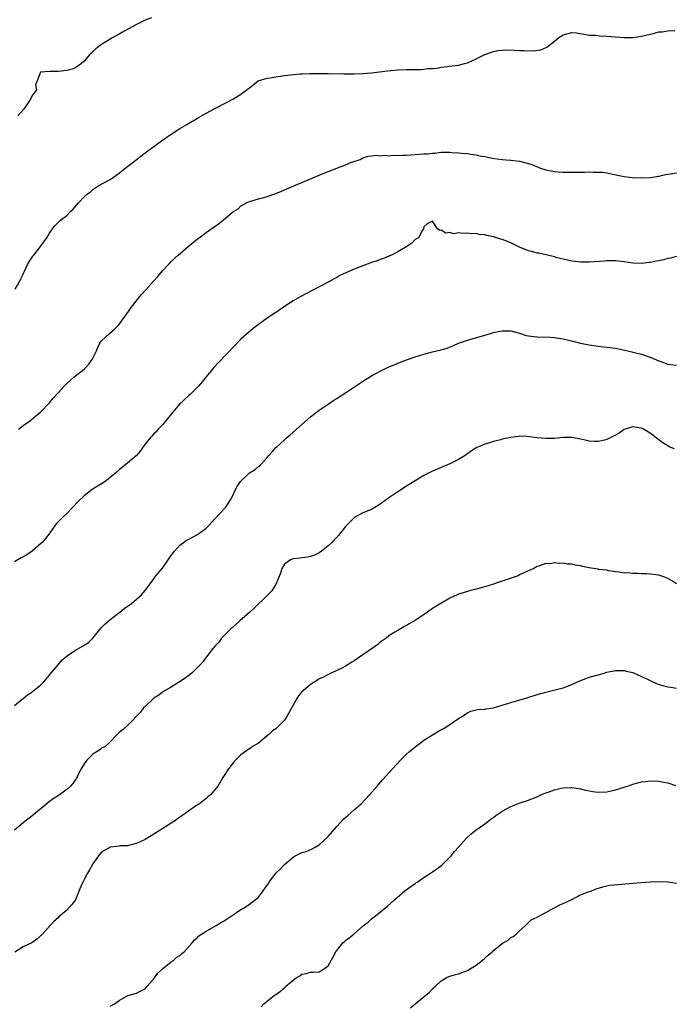
# Model space of a CAD drawing. Units: inches. Extents: x 2601000 to 2604000, y 1527000 to 1530000.
# Drawn here: x 2601728 to 2601878, y 1528503 to 1528729 of the extents above; entities that cross this region are included whole.
import ezdxf

# ---------------------------------------------------------------- set-up
doc = ezdxf.new("R2010")
doc.units = ezdxf.units.IN
doc.header["$MEASUREMENT"] = 0
doc.layers.add('LD26011527_10ft', color=62, linetype='Continuous')

msp = doc.modelspace()

# ---------------------------------------------------------------- linework, layer by layer
at = {"layer": 'LD26011527_10ft'}
for points, elevation in [([(2601758.47, 1528729.53), (2601757, 1528728.96), (2601755, 1528728), (2601753.15, 1528727), (2601751.78, 1528726.22), (2601751, 1528725.74), (2601749.6, 1528725), (2601749, 1528724.61), (2601747.97, 1528723.97), (2601747, 1528723.4), (2601746.41, 1528723), (2601745.64, 1528722.36), (2601745, 1528721.76), (2601744.64, 1528721.36), (2601744.26, 1528721), (2601743, 1528719.56), (2601742.38, 1528719), (2601741, 1528718.02), (2601740.26, 1528717.74), (2601739, 1528717.37), (2601737, 1528717.2), (2601735, 1528717.14), (2601733, 1528716.99), (2601732.23, 1528715), (2601731.86, 1528714.14), (2601732.03, 1528713), (2601731, 1528711.5), (2601730.77, 1528711), (2601730.4, 1528710.4), (2601729.44, 1528709), (2601729, 1528708.4), (2601727.79, 1528707)], 7830), ([(2601727.16, 1528667.16), (2601728.2, 1528669), (2601728.43, 1528669.57), (2601729, 1528670.63), (2601729.15, 1528671), (2601729.31, 1528671.31), (2601730.05, 1528673), (2601730.41, 1528673.59), (2601731, 1528674.38), (2601731.22, 1528674.78), (2601731.41, 1528675), (2601732.99, 1528677.01), (2601734.44, 1528679), (2601735, 1528680.01), (2601735.73, 1528681), (2601736.29, 1528681.71), (2601737.25, 1528682.75), (2601737.55, 1528683), (2601739, 1528684.13), (2601739.83, 1528685), (2601740.45, 1528685.55), (2601741.72, 1528687), (2601743, 1528688.36), (2601743.7, 1528689), (2601744.45, 1528689.55), (2601745, 1528690.11), (2601746.4, 1528691), (2601749, 1528692.38), (2601751, 1528693.82), (2601751.64, 1528694.36), (2601753, 1528695.43), (2601754.84, 1528696.84), (2601756.13, 1528697.87), (2601757, 1528698.47), (2601757.3, 1528698.7), (2601760.75, 1528701.25), (2601763, 1528702.81), (2601765, 1528704.06), (2601766.54, 1528705), (2601769, 1528706.47), (2601771, 1528707.59), (2601773, 1528708.67), (2601775.85, 1528710.15), (2601777.15, 1528710.85), (2601779, 1528711.95), (2601780.76, 1528713.24), (2601781, 1528713.46), (2601782.97, 1528715), (2601785, 1528715.63), (2601785.69, 1528715.69), (2601787, 1528715.95), (2601788.08, 1528716.08), (2601789, 1528716.23), (2601790.42, 1528716.42), (2601792.63, 1528716.63), (2601793, 1528716.63), (2601794.71, 1528716.71), (2601795, 1528716.69), (2601796.74, 1528716.74), (2601797, 1528716.73), (2601799, 1528716.74), (2601802.65, 1528716.65), (2601805, 1528716.64), (2601807, 1528716.68), (2601809, 1528716.84), (2601812.65, 1528717.35), (2601813.41, 1528717.41), (2601815, 1528717.57), (2601817, 1528717.67), (2601820.34, 1528717.66), (2601821, 1528717.69), (2601821.84, 1528717.84), (2601823, 1528717.88), (2601824.06, 1528717.94), (2601825, 1528718.21), (2601825.75, 1528718.25), (2601827.5, 1528718.5), (2601829, 1528718.61), (2601830.31, 1528719), (2601831, 1528719.18), (2601833, 1528720.1), (2601835, 1528721.1), (2601837, 1528721.8), (2601838.03, 1528721.97), (2601839, 1528722.11), (2601839.85, 1528722.15), (2601841.89, 1528722.11), (2601843, 1528722.03), (2601844.02, 1528721.98), (2601846.08, 1528721.92), (2601847.84, 1528722.16), (2601849.22, 1528722.78), (2601851, 1528724.18), (2601852.01, 1528725), (2601853, 1528725.62), (2601855, 1528726.15), (2601855.95, 1528726.05), (2601858.3, 1528725.7), (2601859, 1528725.53), (2601860.51, 1528725.49), (2601861.38, 1528725.38), (2601863, 1528725.32), (2601865, 1528725.11), (2601867, 1528724.95), (2601868.99, 1528725.01), (2601871, 1528725.31), (2601873, 1528725.78), (2601874.01, 1528725.99), (2601875, 1528726.25), (2601875.7, 1528726.3), (2601877, 1528726.54), (2601878.63, 1528726.63)], 7840), ([(2601727.9, 1528635), (2601729, 1528635.83), (2601730.68, 1528637), (2601730.86, 1528637.14), (2601731.91, 1528638.09), (2601733, 1528638.94), (2601735, 1528641.06), (2601735.85, 1528642.15), (2601737, 1528643.36), (2601738.45, 1528645), (2601739, 1528645.54), (2601739.78, 1528646.22), (2601740.62, 1528647), (2601743, 1528648.81), (2601743.19, 1528649), (2601744.07, 1528649.93), (2601744.84, 1528651), (2601745, 1528651.3), (2601745.81, 1528653), (2601746.16, 1528653.84), (2601746.78, 1528655), (2601747, 1528655.28), (2601748.82, 1528657), (2601750, 1528658), (2601750.97, 1528659), (2601752.45, 1528661), (2601752.65, 1528661.35), (2601753, 1528661.81), (2601753.81, 1528663), (2601756.1, 1528665.9), (2601757.17, 1528667), (2601758.93, 1528669), (2601759.88, 1528670.12), (2601761, 1528671.37), (2601762.51, 1528673), (2601763, 1528673.5), (2601764.58, 1528675), (2601766.89, 1528677), (2601769, 1528678.72), (2601769.37, 1528679), (2601771, 1528680.2), (2601772.65, 1528681.35), (2601773, 1528681.6), (2601773.84, 1528682.16), (2601775, 1528683.1), (2601777, 1528684.8), (2601777.27, 1528685), (2601778.33, 1528685.67), (2601779, 1528686.31), (2601779.47, 1528686.53), (2601780.27, 1528687), (2601781, 1528687.32), (2601783, 1528687.9), (2601784.23, 1528688.23), (2601785, 1528688.46), (2601787, 1528689.15), (2601788.29, 1528689.71), (2601789, 1528689.99), (2601791.11, 1528690.89), (2601793, 1528691.66), (2601795, 1528692.51), (2601797, 1528693.38), (2601799, 1528694.22), (2601803, 1528695.74), (2601804.26, 1528696.26), (2601806.37, 1528697), (2601806.79, 1528697.21), (2601807, 1528697.33), (2601808.25, 1528697.75), (2601809, 1528697.8), (2601810.04, 1528697.96), (2601811, 1528697.79), (2601812.07, 1528697.93), (2601813, 1528697.79), (2601814.07, 1528697.93), (2601815, 1528697.87), (2601816.01, 1528697.99), (2601817, 1528697.97), (2601817.94, 1528698.06), (2601819, 1528698.08), (2601821, 1528698.24), (2601821.74, 1528698.26), (2601823, 1528698.45), (2601823.55, 1528698.45), (2601825, 1528698.64), (2601825.39, 1528698.61), (2601827, 1528698.63), (2601827.4, 1528698.6), (2601829, 1528698.51), (2601829.55, 1528698.45), (2601831, 1528698.36), (2601831.79, 1528698.21), (2601833, 1528698.06), (2601834.24, 1528697.76), (2601835, 1528697.63), (2601836.73, 1528697.27), (2601839, 1528696.95), (2601840.81, 1528696.81), (2601841, 1528696.78), (2601843, 1528696.57), (2601845, 1528696.07), (2601845.78, 1528695.78), (2601847.77, 1528695), (2601849, 1528694.61), (2601851, 1528694.2), (2601851.85, 1528694.15), (2601853, 1528694.05), (2601854.03, 1528694.03), (2601855.92, 1528694.08), (2601857.93, 1528694.07), (2601859, 1528694.1), (2601859.95, 1528694.05), (2601861, 1528694.08), (2601862.03, 1528694.03), (2601863, 1528693.88), (2601864.42, 1528693.58), (2601867, 1528693.07), (2601868.84, 1528692.84), (2601871, 1528692.74), (2601873, 1528692.83), (2601874.07, 1528693), (2601874.84, 1528693.16), (2601875, 1528693.17), (2601876.48, 1528693.52), (2601877, 1528693.57), (2601877.67, 1528693.67), (2601879, 1528693.9)], 7850), ([(2601879, 1528674.7), (2601877.68, 1528674.32), (2601877, 1528674.2), (2601876.06, 1528673.94), (2601875, 1528673.67), (2601874.41, 1528673.59), (2601873, 1528673.31), (2601872.69, 1528673.31), (2601871, 1528673.11), (2601869, 1528673.15), (2601867, 1528673.47), (2601865, 1528673.71), (2601864.34, 1528673.66), (2601863, 1528673.67), (2601862.42, 1528673.58), (2601859, 1528673.36), (2601858.61, 1528673.39), (2601857, 1528673.37), (2601856.55, 1528673.45), (2601855, 1528673.63), (2601853, 1528674.07), (2601851.59, 1528674.41), (2601851, 1528674.58), (2601849.37, 1528675), (2601847.42, 1528675.42), (2601847, 1528675.48), (2601845.82, 1528675.82), (2601845, 1528676.01), (2601844.31, 1528676.31), (2601843, 1528676.84), (2601841, 1528677.85), (2601839.64, 1528678.36), (2601839, 1528678.62), (2601838.7, 1528678.7), (2601837, 1528679.2), (2601835.5, 1528679.5), (2601835, 1528679.64), (2601833.74, 1528679.74), (2601833, 1528679.93), (2601831.88, 1528679.88), (2601831, 1528680.07), (2601829.93, 1528679.93), (2601829, 1528680.1), (2601827.91, 1528679.91), (2601827, 1528680.18), (2601826.05, 1528680.05), (2601825, 1528680.7), (2601824.65, 1528680.65), (2601824.13, 1528681), (2601823, 1528682.79), (2601821.78, 1528682.22), (2601821, 1528681.49), (2601820.93, 1528681.07), (2601820.89, 1528681), (2601820.71, 1528680.71), (2601819.74, 1528679), (2601819, 1528678.59), (2601818.21, 1528677.78), (2601817.08, 1528677), (2601815, 1528675.78), (2601813.54, 1528675), (2601813, 1528674.78), (2601811.75, 1528674.25), (2601811, 1528674.02), (2601810.29, 1528673.71), (2601809, 1528673.27), (2601805, 1528671.74), (2601803.08, 1528670.92), (2601801.71, 1528670.29), (2601801, 1528669.87), (2601800.41, 1528669.59), (2601799, 1528668.79), (2601797, 1528667.71), (2601792.61, 1528665.39), (2601791, 1528664.47), (2601789, 1528663.2), (2601787.69, 1528662.31), (2601787, 1528661.83), (2601785, 1528660.51), (2601783, 1528659.1), (2601781.83, 1528658.17), (2601780.74, 1528657.26), (2601779, 1528655.66), (2601777.66, 1528654.34), (2601773.74, 1528650.26), (2601772.8, 1528649.2), (2601771, 1528647.04), (2601770.1, 1528645.9), (2601769.31, 1528645), (2601769, 1528644.67), (2601767.31, 1528643), (2601767, 1528642.75), (2601766.09, 1528641.91), (2601765.18, 1528641), (2601765, 1528640.83), (2601763.22, 1528638.78), (2601763, 1528638.48), (2601761, 1528636.03), (2601760.01, 1528635), (2601759.56, 1528634.44), (2601759, 1528633.92), (2601758.57, 1528633.43), (2601758.14, 1528633), (2601757, 1528631.55), (2601756.55, 1528631), (2601755.96, 1528630.04), (2601755, 1528629), (2601753, 1528627.29), (2601751, 1528625.7), (2601750.29, 1528625), (2601749, 1528623.92), (2601747.79, 1528623), (2601747, 1528622.47), (2601746.08, 1528621.92), (2601744.87, 1528621.13), (2601743, 1528619.69), (2601741.63, 1528618.37), (2601740.33, 1528617), (2601739, 1528615.68), (2601738.24, 1528615), (2601737.64, 1528614.36), (2601736.66, 1528613.34), (2601736.36, 1528613), (2601734.95, 1528611), (2601734.09, 1528609.91), (2601733.34, 1528609), (2601733, 1528608.67), (2601731.09, 1528607), (2601729.81, 1528606.19), (2601729, 1528605.72), (2601728.52, 1528605.48), (2601727, 1528604.54)], 7860), ([(2601727, 1528571.52), (2601728.76, 1528573), (2601729, 1528573.18), (2601730, 1528574), (2601731, 1528574.64), (2601731.19, 1528574.81), (2601733, 1528576.23), (2601733.71, 1528577), (2601735, 1528578.48), (2601735.22, 1528578.78), (2601737, 1528580.91), (2601737.98, 1528582.02), (2601739.08, 1528582.92), (2601741, 1528584.28), (2601742.75, 1528585.25), (2601743, 1528585.43), (2601743.96, 1528586.04), (2601745, 1528587.04), (2601746.57, 1528589), (2601747, 1528589.47), (2601747.76, 1528590.24), (2601749, 1528591.34), (2601751.18, 1528593), (2601752.2, 1528593.8), (2601753.85, 1528595), (2601755, 1528595.94), (2601756.13, 1528597), (2601757, 1528598), (2601759, 1528600.64), (2601759.25, 1528601), (2601760.02, 1528601.98), (2601761, 1528603.12), (2601762.31, 1528605), (2601762.57, 1528605.43), (2601763, 1528605.99), (2601763.41, 1528606.59), (2601763.72, 1528607), (2601765, 1528608.36), (2601765.81, 1528609), (2601766.49, 1528609.51), (2601767, 1528609.76), (2601769, 1528610.83), (2601769.28, 1528611), (2601771, 1528612.29), (2601771.72, 1528613), (2601772.34, 1528613.66), (2601773, 1528614.39), (2601775.42, 1528617), (2601776.09, 1528617.91), (2601776.74, 1528619), (2601777, 1528619.51), (2601777.69, 1528621), (2601778.17, 1528621.83), (2601778.91, 1528623), (2601779, 1528623.11), (2601781, 1528624.96), (2601782.23, 1528625.77), (2601783, 1528626.43), (2601783.34, 1528626.66), (2601783.67, 1528627), (2601785, 1528628.48), (2601785.43, 1528629), (2601786.2, 1528629.8), (2601787, 1528630.78), (2601787.22, 1528631), (2601789, 1528632.6), (2601789.46, 1528633), (2601790.31, 1528633.69), (2601793, 1528636.1), (2601795, 1528637.84), (2601797, 1528639.4), (2601799, 1528640.79), (2601800.33, 1528641.67), (2601801, 1528642.06), (2601801.56, 1528642.44), (2601803, 1528643.34), (2601807.58, 1528646.42), (2601808.52, 1528647), (2601809, 1528647.27), (2601811, 1528648.33), (2601813, 1528649.33), (2601814.17, 1528649.83), (2601815, 1528650.21), (2601817, 1528650.94), (2601819, 1528651.6), (2601821, 1528652.23), (2601823, 1528652.78), (2601825, 1528653.27), (2601826.34, 1528653.66), (2601827.79, 1528654.21), (2601829, 1528654.75), (2601831, 1528655.5), (2601835, 1528656.61), (2601836.34, 1528657), (2601837, 1528657.21), (2601838.46, 1528657.54), (2601839, 1528657.64), (2601841, 1528657.59), (2601842.94, 1528657.06), (2601844.54, 1528656.54), (2601845, 1528656.48), (2601846.27, 1528656.27), (2601847, 1528656.21), (2601850.12, 1528656.12), (2601851, 1528656.07), (2601851.93, 1528655.93), (2601853, 1528655.76), (2601853.63, 1528655.63), (2601855.25, 1528655.25), (2601857, 1528654.79), (2601859, 1528654.37), (2601861, 1528654.1), (2601863, 1528653.89), (2601865, 1528653.59), (2601866.76, 1528653.24), (2601867.86, 1528653), (2601868.77, 1528652.77), (2601869, 1528652.72), (2601870.37, 1528652.37), (2601871, 1528652.23), (2601873, 1528651.58), (2601875, 1528650.7), (2601875.42, 1528650.58), (2601877, 1528649.99), (2601879, 1528649.72)], 7870), ([(2601878.54, 1528630.54), (2601877.36, 1528631), (2601877, 1528631.18), (2601875.9, 1528631.9), (2601875, 1528632.59), (2601874.74, 1528632.74), (2601873, 1528634.14), (2601871.45, 1528635), (2601871, 1528635.24), (2601869.45, 1528635.45), (2601869, 1528635.59), (2601867.23, 1528635), (2601867, 1528634.91), (2601865.86, 1528634.14), (2601865, 1528633.62), (2601863.76, 1528633), (2601863, 1528632.63), (2601862.48, 1528632.48), (2601861, 1528632.18), (2601860.17, 1528632.17), (2601859, 1528632.29), (2601858.4, 1528632.4), (2601857, 1528632.73), (2601855, 1528633.08), (2601853, 1528633.09), (2601851, 1528632.89), (2601849, 1528632.86), (2601847, 1528633.06), (2601844.64, 1528633.36), (2601843, 1528633.38), (2601842.64, 1528633.37), (2601841, 1528633.13), (2601839, 1528632.72), (2601838.6, 1528632.6), (2601837, 1528632.22), (2601835.83, 1528631.83), (2601835, 1528631.59), (2601833.59, 1528631), (2601833.19, 1528630.81), (2601831.98, 1528630.02), (2601830.46, 1528629), (2601829, 1528628.06), (2601827, 1528627.05), (2601825, 1528626.24), (2601823, 1528625.4), (2601821, 1528624.4), (2601819, 1528623.19), (2601817.67, 1528622.33), (2601817, 1528621.92), (2601815, 1528620.62), (2601813, 1528619.23), (2601811, 1528617.78), (2601810.53, 1528617.47), (2601809, 1528616.6), (2601808.34, 1528616.34), (2601807, 1528615.77), (2601805.46, 1528615), (2601805, 1528614.69), (2601804.19, 1528613.81), (2601803.33, 1528613), (2601803, 1528612.63), (2601801.37, 1528610.63), (2601801, 1528610.25), (2601800.43, 1528609.57), (2601799.86, 1528609), (2601799, 1528608.19), (2601797.51, 1528607), (2601797, 1528606.64), (2601795.9, 1528606.1), (2601795, 1528605.74), (2601794.39, 1528605.61), (2601793, 1528605.46), (2601792.62, 1528605.38), (2601791, 1528605.25), (2601790.41, 1528605), (2601789, 1528604), (2601788.41, 1528603), (2601788.07, 1528601.93), (2601787.73, 1528601), (2601787, 1528599.36), (2601786.82, 1528599), (2601786.09, 1528597.91), (2601785, 1528596.81), (2601782.06, 1528593.94), (2601781.07, 1528593), (2601778.75, 1528591), (2601777.86, 1528590.14), (2601777, 1528589.42), (2601776.79, 1528589.21), (2601776.5, 1528589), (2601775, 1528587.44), (2601774.53, 1528587), (2601773.92, 1528586.08), (2601773, 1528585.17), (2601772.35, 1528584.35), (2601771.32, 1528583), (2601771.16, 1528582.84), (2601771, 1528582.64), (2601770.31, 1528581.69), (2601769.69, 1528581), (2601769, 1528580.27), (2601767.69, 1528579), (2601767, 1528578.41), (2601766.2, 1528577.8), (2601764.91, 1528577), (2601763, 1528575.79), (2601761.63, 1528575), (2601761.26, 1528574.74), (2601761, 1528574.61), (2601760.11, 1528573.89), (2601759, 1528573.22), (2601758.73, 1528573), (2601757, 1528571.35), (2601756.66, 1528571), (2601755.97, 1528570.03), (2601753, 1528567), (2601751.97, 1528566.03), (2601751, 1528565.31), (2601750.65, 1528565), (2601748.71, 1528563), (2601747.82, 1528562.17), (2601747, 1528561.72), (2601746.62, 1528561.38), (2601745.98, 1528561), (2601745, 1528560.34), (2601743.63, 1528559), (2601743, 1528558.16), (2601742.31, 1528557), (2601741.56, 1528555.56), (2601741.2, 1528554.8), (2601741, 1528554.57), (2601740.38, 1528553.62), (2601739.86, 1528553), (2601739, 1528552.26), (2601737.32, 1528551), (2601737.13, 1528550.87), (2601735.88, 1528550.12), (2601735, 1528549.47), (2601734.4, 1528549), (2601731.47, 1528546.53), (2601731, 1528546.15), (2601730.33, 1528545.67), (2601729, 1528544.63), (2601727, 1528542.95)], 7880), ([(2601879, 1528599.48), (2601878.1, 1528600.1), (2601877, 1528600.73), (2601876.82, 1528600.82), (2601876.38, 1528601), (2601875, 1528601.49), (2601873, 1528601.75), (2601872.2, 1528601.8), (2601871, 1528601.82), (2601870.1, 1528601.9), (2601869, 1528601.87), (2601868.01, 1528601.99), (2601867, 1528601.96), (2601865.84, 1528602.16), (2601865, 1528602.25), (2601863.51, 1528602.49), (2601863, 1528602.62), (2601861.18, 1528602.82), (2601861, 1528602.87), (2601859.96, 1528603), (2601859, 1528603.17), (2601857.47, 1528603.47), (2601857, 1528603.62), (2601855.76, 1528603.76), (2601855, 1528603.99), (2601854, 1528604), (2601853, 1528604.21), (2601852.14, 1528604.14), (2601851, 1528604.29), (2601850.12, 1528604.12), (2601849, 1528604.13), (2601847.6, 1528603.6), (2601847, 1528603.46), (2601846.25, 1528603), (2601845.34, 1528602.66), (2601843, 1528601.55), (2601842.64, 1528601.36), (2601841.72, 1528601), (2601837.65, 1528599.65), (2601837, 1528599.42), (2601835, 1528598.78), (2601833.59, 1528598.41), (2601833, 1528598.24), (2601831.99, 1528598.01), (2601831, 1528597.76), (2601829, 1528597.14), (2601828.69, 1528597), (2601827, 1528596.17), (2601824.89, 1528595), (2601823.74, 1528594.26), (2601823, 1528593.82), (2601821.82, 1528593), (2601819, 1528591.11), (2601817.67, 1528590.33), (2601817, 1528589.92), (2601816.39, 1528589.61), (2601815, 1528588.78), (2601814.38, 1528588.38), (2601813, 1528587.52), (2601812.33, 1528587), (2601811, 1528586.07), (2601810.41, 1528585.59), (2601809.64, 1528585), (2601807, 1528583.17), (2601805, 1528581.82), (2601804.49, 1528581.51), (2601803, 1528580.55), (2601802.14, 1528580.14), (2601801, 1528579.56), (2601799.7, 1528579), (2601799.23, 1528578.77), (2601799, 1528578.69), (2601797.94, 1528578.06), (2601797, 1528577.67), (2601796.61, 1528577.39), (2601795, 1528576.4), (2601793.34, 1528575), (2601793, 1528574.69), (2601792.22, 1528573.78), (2601791.73, 1528573), (2601789.55, 1528569), (2601789, 1528568.21), (2601787.82, 1528567), (2601787, 1528566.21), (2601786.25, 1528565.75), (2601785.49, 1528565), (2601783, 1528562.92), (2601781.8, 1528562.2), (2601781, 1528561.62), (2601780.6, 1528561.4), (2601779, 1528560.21), (2601777.75, 1528559), (2601777.39, 1528558.61), (2601777, 1528558.05), (2601776.13, 1528557), (2601774.87, 1528555), (2601773.72, 1528553), (2601771.99, 1528551), (2601771.42, 1528550.58), (2601771, 1528550.22), (2601769.45, 1528549), (2601769, 1528548.72), (2601767, 1528547.36), (2601766.53, 1528547), (2601765.64, 1528546.36), (2601765, 1528545.87), (2601764.46, 1528545.54), (2601763.73, 1528545), (2601763, 1528544.5), (2601761.66, 1528543.66), (2601759.6, 1528542.4), (2601759, 1528541.98), (2601757, 1528540.75), (2601755, 1528539.83), (2601753.49, 1528539.49), (2601753, 1528539.34), (2601751.28, 1528539.28), (2601751, 1528539.23), (2601749, 1528539.04), (2601747, 1528537.88), (2601746.27, 1528537), (2601745, 1528535.18), (2601744.89, 1528535), (2601744.23, 1528533.77), (2601743.77, 1528533), (2601743, 1528531.57), (2601742.67, 1528531), (2601742.15, 1528529.85), (2601741, 1528526.93), (2601740.19, 1528525.81), (2601739, 1528524.57), (2601737.19, 1528523), (2601737, 1528522.79), (2601736.06, 1528521.94), (2601735.21, 1528521), (2601733.46, 1528519), (2601732.13, 1528517.87), (2601730.96, 1528517.04), (2601729, 1528516.1), (2601727.09, 1528514.91)], 7890), ([(2601749, 1528502.5), (2601749.93, 1528503), (2601751, 1528503.8), (2601753, 1528504.91), (2601755, 1528505.51), (2601756.02, 1528505.98), (2601757, 1528506.48), (2601757.42, 1528507), (2601759, 1528508.74), (2601759.16, 1528509), (2601759.91, 1528510.09), (2601761, 1528511.06), (2601763, 1528512.66), (2601763.49, 1528513), (2601764.29, 1528513.71), (2601765, 1528514.15), (2601765.41, 1528514.59), (2601765.97, 1528515), (2601767.81, 1528517), (2601768.31, 1528517.69), (2601769, 1528518.29), (2601769.36, 1528518.64), (2601769.97, 1528519), (2601771, 1528519.72), (2601773.3, 1528521), (2601774.34, 1528521.66), (2601775, 1528522.05), (2601775.57, 1528522.43), (2601776.56, 1528523), (2601777, 1528523.33), (2601779, 1528524.68), (2601779.56, 1528525), (2601780.43, 1528525.57), (2601781, 1528525.93), (2601782.33, 1528527), (2601783, 1528527.56), (2601784.08, 1528529), (2601784.5, 1528529.5), (2601785.3, 1528530.7), (2601785.47, 1528531), (2601787.05, 1528533), (2601788.03, 1528533.97), (2601789, 1528535.05), (2601791, 1528536.74), (2601791.47, 1528537), (2601793, 1528537.78), (2601793.96, 1528538.04), (2601795.39, 1528538.61), (2601796.02, 1528539), (2601797, 1528539.56), (2601799, 1528541.43), (2601801, 1528543.73), (2601802.57, 1528545.43), (2601803.62, 1528546.38), (2601804.35, 1528547), (2601805, 1528547.59), (2601806.61, 1528549), (2601808.56, 1528551), (2601810.29, 1528553), (2601811.53, 1528554.46), (2601813.82, 1528557), (2601815.67, 1528559), (2601817, 1528560.34), (2601817.74, 1528561), (2601819, 1528562.04), (2601820.25, 1528563), (2601821, 1528563.55), (2601823, 1528564.85), (2601824.36, 1528565.64), (2601825.64, 1528566.36), (2601826.73, 1528567), (2601829, 1528568.54), (2601829.76, 1528569), (2601831, 1528569.89), (2601831.77, 1528570.23), (2601833.34, 1528570.66), (2601835, 1528570.71), (2601835.22, 1528570.78), (2601837, 1528571), (2601839, 1528571.6), (2601841, 1528572.25), (2601844.69, 1528573.31), (2601847, 1528574.06), (2601849, 1528574.65), (2601851.16, 1528575.16), (2601853, 1528575.62), (2601855, 1528576.35), (2601856.8, 1528577.2), (2601858.23, 1528577.77), (2601859, 1528578.02), (2601861, 1528578.58), (2601861.34, 1528578.66), (2601862.38, 1528579), (2601863, 1528579.17), (2601865, 1528579.59), (2601867, 1528579.59), (2601867.46, 1528579.46), (2601869, 1528579.11), (2601871, 1528578.24), (2601872.4, 1528577.6), (2601873, 1528577.29), (2601874.56, 1528576.56), (2601876.09, 1528576.09), (2601877, 1528575.83), (2601877.73, 1528575.73), (2601879, 1528575.5)], 7900), ([(2601783.63, 1528502.37), (2601784.27, 1528503), (2601785, 1528503.67), (2601786.68, 1528505), (2601787, 1528505.2), (2601788.06, 1528505.94), (2601789.12, 1528506.88), (2601789.22, 1528507), (2601791, 1528508.49), (2601791.67, 1528509), (2601792.52, 1528509.48), (2601793, 1528509.82), (2601793.99, 1528510.01), (2601795, 1528510.33), (2601795.7, 1528510.3), (2601797, 1528510.37), (2601797.95, 1528511), (2601799, 1528511.77), (2601800.18, 1528513.82), (2601800.83, 1528515), (2601801, 1528515.26), (2601802.4, 1528517), (2601802.7, 1528517.3), (2601803, 1528517.56), (2601803.85, 1528518.15), (2601805, 1528519.13), (2601807.15, 1528521), (2601808.19, 1528521.81), (2601809, 1528522.54), (2601809.62, 1528523), (2601812.61, 1528525.39), (2601814.32, 1528527), (2601816.66, 1528529), (2601818.04, 1528529.96), (2601819, 1528530.68), (2601819.2, 1528530.8), (2601819.46, 1528531), (2601821, 1528532.03), (2601822.53, 1528533), (2601823, 1528533.33), (2601823.97, 1528534.03), (2601825.12, 1528534.88), (2601825.26, 1528535), (2601827.28, 1528537), (2601828.02, 1528537.98), (2601828.97, 1528539), (2601830.76, 1528541), (2601831.91, 1528542.09), (2601833.03, 1528542.97), (2601835, 1528544.4), (2601836.49, 1528545.51), (2601837, 1528545.86), (2601837.64, 1528546.36), (2601838.59, 1528547), (2601839, 1528547.26), (2601841, 1528548.34), (2601842.89, 1528549.11), (2601845, 1528549.8), (2601846.34, 1528550.34), (2601847, 1528550.59), (2601847.86, 1528551), (2601849, 1528551.47), (2601849.75, 1528551.75), (2601851, 1528552.19), (2601852.56, 1528552.56), (2601853, 1528552.64), (2601854.73, 1528552.73), (2601855, 1528552.72), (2601856.52, 1528552.52), (2601857, 1528552.43), (2601858.14, 1528552.14), (2601859.8, 1528551.8), (2601861, 1528551.65), (2601863, 1528551.71), (2601865, 1528552.15), (2601867.75, 1528553), (2601868.64, 1528553.36), (2601869, 1528553.46), (2601870.18, 1528553.82), (2601871, 1528553.99), (2601871.87, 1528554.13), (2601873, 1528554.24), (2601875, 1528554.17), (2601876.07, 1528553.93), (2601877, 1528553.78), (2601878.81, 1528553.19)], 7910), ([(2601817.92, 1528502.08), (2601819, 1528503), (2601822.29, 1528505.71), (2601823, 1528506.46), (2601823.32, 1528506.68), (2601823.61, 1528507), (2601825, 1528508.34), (2601826.13, 1528509), (2601826.72, 1528509.28), (2601827, 1528509.4), (2601828.26, 1528509.74), (2601829, 1528509.9), (2601831, 1528510.68), (2601831.48, 1528511), (2601833, 1528511.91), (2601834.39, 1528513), (2601835, 1528513.51), (2601835.78, 1528514.22), (2601836.72, 1528515), (2601837, 1528515.3), (2601839, 1528516.88), (2601839.25, 1528517), (2601840.35, 1528517.65), (2601841, 1528518.23), (2601841.48, 1528518.52), (2601842.21, 1528519), (2601843, 1528519.81), (2601844.35, 1528521), (2601844.67, 1528521.33), (2601845, 1528521.72), (2601845.66, 1528522.34), (2601847, 1528522.94), (2601847.08, 1528523), (2601849, 1528523.97), (2601850.81, 1528525), (2601851, 1528525.08), (2601852.23, 1528525.77), (2601853, 1528526.09), (2601854.98, 1528527), (2601857, 1528528.04), (2601859, 1528528.84), (2601859.48, 1528529), (2601860.55, 1528529.45), (2601862.09, 1528529.91), (2601863, 1528530.11), (2601863.75, 1528530.25), (2601865.53, 1528530.47), (2601869, 1528530.72), (2601871.91, 1528531), (2601873, 1528531.08), (2601875, 1528531.13), (2601877, 1528531.04), (2601879, 1528530.73)], 7920)]:
    msp.add_lwpolyline(points, dxfattribs=dict(at, elevation=elevation))

doc.saveas('drawing.dxf')
